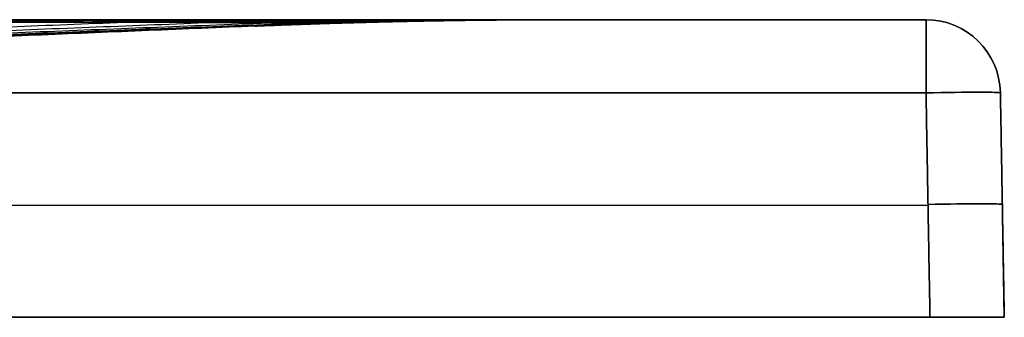
# Model space of a CAD drawing. Units: millimetres. Extents: x -351 to 349, y 0 to 20.
# Drawn here: x 283 to 349, y 0 to 20 of the extents above; entities that cross this region are included whole.
import ezdxf

# ---------------------------------------------------------------- set-up
doc = ezdxf.new("R2010")
doc.units = ezdxf.units.MM
doc.layers.add('Default', color=7, linetype='Continuous')

# ---------------------------------------------------------------- blocks, each defined once
blk = doc.blocks.new('46080709 - 46090726')
at = {"layer": 'Default'}
for p, q in [((320.412, 20), (344.737, 20)), ((350, 0), (349.737, 15.087)), ((-344.869, 7.544, 399.868), (344.869, 7.544, 399.868)), ((-344.869, 7.544, -399.868), (344.869, 7.544, -399.868)), ((349.868, 7.544, -394.869), (349.868, 7.544, 394.869)), ((47.5, 0), (350, 0))]:
    blk.add_line(p, q, dxfattribs=at)
at = {"layer": 'Default', "extrusion": (-0.119114, -1.80218e-14, 0.992881)}
blk.add_arc((480, 353.673, 269.793), 500, 180, 181.97061, dxfattribs=at)
at = {"layer": 'Default', "extrusion": (-0.119114, 1.90731e-13, -0.992881)}
blk.add_arc((480, -353.673, 269.793), 500, 178.02939, 180, dxfattribs=at)
at = {"layer": 'Default', "extrusion": (-1, 0, 0)}
for centre, start, end in [((-15, 394.737, -344.737), 91, 180), ((-15, -394.737, -344.737), 180, 269)]:
    blk.add_arc(centre, 5, start, end, dxfattribs=at)
at = {"layer": 'Default', "extrusion": (0, 0, -1)}
for centre in [(-344.737, 15, -394.737), (-344.737, 15)]:
    blk.add_arc(centre, 5, 90, 179, dxfattribs=at)
at = {"layer": 'Default'}
blk.add_arc((344.737, 15, -394.737), 5, 1, 90, dxfattribs=at)
at = {"layer": 'Default', "extrusion": (0.01745, -0.999695, -0.01745)}
for centre in [(344.947, -394.834, -2.092), (344.947, -394.834, 5.411)]:
    blk.add_arc(centre, 5, 270.01745, 360, dxfattribs=at)
at = {"layer": 'Default', "extrusion": (0.01745, -0.999695, 0.01745)}
for centre in [(344.947, 394.834, -2.092), (344.947, 394.834, 5.411)]:
    blk.add_arc(centre, 5, 0, 89.98255, dxfattribs=at)
at = {"layer": 'Default'}
for points in [[(-344.737, 20, 394.737), (0, 20, 394.737), (344.737, 20, 394.737)], [(344.737, 20, -394.737), (0, 20, -394.737), (-344.737, 20, -394.737)], [(344.737, 20, 394.737), (344.737, 20), (344.737, 20, -394.737)], [(291.292, 19.83, -340.191), (168.327, 14.915, -196.752), (45.363, 10, -53.313)], [(291.292, 19.83, 340.191), (168.327, 14.915, 196.752), (45.363, 10, 53.313)], [(297.261, 19.817, -332.013), (171.821, 14.908, -192.222), (46.38, 10, -52.43)], [(297.261, 19.817, 332.013), (171.821, 14.908, 192.222), (46.38, 10, 52.43)], [(301, 19.788, -322.482), (174.199, 14.894, -186.997), (47.397, 10, -51.513)], [(301, 19.788, 322.481), (174.198, 14.894, 186.997), (47.397, 10, 51.513)], [(302.201, 19.733, -311.956), (175.315, 14.867, -181.25), (48.428, 10, -50.544)], [(302.201, 19.733, 311.956), (175.315, 14.867, 181.25), (48.428, 10, 50.544)], [(300.501, 19.635, -300.501), (174.999, 14.818, -174.999), (49.497, 10, -49.497)], [(300.501, 19.635, 300.501), (174.999, 14.818, 174.999), (49.497, 10, 49.497)], [(300.145, 19.609, -224.373), (179.146, 14.804, -131.673), (58.148, 10, -38.972)], [(300.145, 19.609, 224.373), (179.146, 14.804, 131.673), (58.148, 10, 38.972)], [(299.855, 19.587, -149.075), (182.241, 14.793, -87.984), (64.628, 10, -26.893)], [(299.855, 19.587, 149.075), (182.241, 14.793, 87.984), (64.628, 10, 26.893)], [(299.664, 19.572, -74.378), (184.153, 14.786, -44.052), (68.641, 10, -13.726)], [(299.664, 19.572, 74.378), (184.153, 14.786, 44.052), (68.641, 10, 13.726)], [(299.597, 19.567), (184.798, 14.783), (70, 10)], [(344.737, 15.087, 399.737), (0, 15.087, 399.737), (-344.737, 15.087, 399.737)], [(-344.737, 15.087, -399.737), (0, 15.087, -399.737), (344.737, 15.087, -399.737)], [(344.737, 15.087, -399.737), (344.869, 7.544, -399.868), (345.001, 0, -400)], [(345.001, 0, 400), (344.869, 7.544, 399.868), (344.737, 15.087, 399.737)], [(349.737, 15.087, -394.737), (349.737, 15.087), (349.737, 15.087, 394.737)], [(350, 0, -395.001), (349.868, 7.544, -394.869), (349.737, 15.087, -394.737)], [(349.737, 15.087, 394.737), (349.868, 7.544, 394.869), (350, 0, 395.001)], [(345.001, 0, -400), (0, 0, -400), (-345.001, 0, -400)], [(-345.001, 0, 400), (0, 0, 400), (345.001, 0, 400)], [(350, 0, 395.001), (350, 0), (350, 0, -395.001)]]:
    blk.add_open_spline(points, degree=2, dxfattribs=at)
for points, weights, knots in [([(310.483, 19.926, 308.976), (310.422, 19.932, 312.351), (310.071, 19.937, 315.674), (309.091, 19.942, 320.569), (308.689, 19.944, 322.185), (307.732, 19.947, 325.38), (307.176, 19.948, 326.96), (306.219, 19.95, 329.301), (305.88, 19.951, 330.076), (305.169, 19.952, 331.601), (304.796, 19.952, 332.352), (303.625, 19.954, 334.572), (302.777, 19.954, 336.005), (300.943, 19.956, 338.783), (299.958, 19.956, 340.127), (297.855, 19.957, 342.719), (296.738, 19.957, 343.966), (294.959, 19.958, 345.761), (294.347, 19.958, 346.348), (293.097, 19.958, 347.488), (292.46, 19.958, 348.04), (290.515, 19.958, 349.645), (289.171, 19.958, 350.646), (286.397, 19.957, 352.505), (284.966, 19.957, 353.364), (282.015, 19.956, 354.943), (280.496, 19.955, 355.663), (278.156, 19.954, 356.632), (277.365, 19.954, 356.936), (275.78, 19.953, 357.501), (274.982, 19.953, 357.763), (272.577, 19.951, 358.49), (270.956, 19.95, 358.895), (266.05, 19.947, 359.873), (262.723, 19.943, 360.209), (259.348, 19.939, 360.232)], [0.999926069293, 0.999931951257, 0.999936629375, 0.999942360585, 0.999944061051, 0.999947119276, 0.99994847287, 0.999950263697, 0.999950821827, 0.999951858548, 0.999952338722, 0.999953676591, 0.999954435031, 0.999955698416, 0.999956207053, 0.999957012887, 0.999957310603, 0.999957599785, 0.999957669444, 0.999957755677, 0.999957772418, 0.999957746003, 0.999957627153, 0.999957177249, 0.999956846704, 0.99995596685, 0.999955416924, 0.999954393068, 0.999954017397, 0.999953202298, 0.9999527637, 0.999951348175, 0.999950272565, 0.999946563182, 0.999943431038, 0.999939406996], [0, 0, 0, 0, 11.239979, 11.239979, 16.859968, 16.859968, 22.479958, 22.479958, 25.289952, 25.289952, 28.099947, 28.099947, 33.719937, 33.719937, 39.339926, 39.339926, 44.959915, 44.959915, 47.76991, 47.76991, 50.579905, 50.579905, 56.199894, 56.199894, 61.819884, 61.819884, 67.439873, 67.439873, 70.249868, 70.249868, 73.059863, 73.059863, 78.679852, 78.679852, 89.919831, 89.919831, 89.919831, 89.919831]), ([(259.348, 19.939, -360.232), (262.72, 19.943, -360.208), (266.041, 19.947, -359.874), (270.939, 19.95, -358.899), (272.557, 19.951, -358.495), (274.958, 19.953, -357.771), (275.754, 19.953, -357.51), (277.336, 19.954, -356.947), (278.123, 19.954, -356.644), (280.466, 19.955, -355.676), (281.985, 19.956, -354.958), (284.934, 19.957, -353.382), (286.364, 19.957, -352.525), (289.133, 19.958, -350.673), (290.473, 19.958, -349.677), (292.413, 19.958, -348.08), (293.048, 19.958, -347.531), (294.294, 19.958, -346.398), (294.905, 19.958, -345.813), (296.692, 19.957, -344.015), (297.815, 19.957, -342.765), (299.926, 19.956, -340.169), (300.915, 19.956, -338.822), (302.755, 19.954, -336.04), (303.606, 19.954, -334.604), (304.78, 19.952, -332.381), (305.155, 19.952, -331.629), (305.868, 19.951, -330.102), (306.207, 19.95, -329.327), (307.163, 19.948, -326.992), (307.719, 19.947, -325.415), (308.679, 19.944, -322.221), (309.082, 19.942, -320.604), (309.739, 19.939, -317.335), (309.992, 19.936, -315.683), (310.349, 19.932, -312.348), (310.452, 19.929, -310.663), (310.482, 19.926, -308.976)], [0.999939406996, 0.999943426913, 0.999946555437, 0.999950260942, 0.999951335488, 0.99995274984, 0.999953188119, 0.999954002748, 0.999954378022, 0.999955405193, 0.999955956484, 0.999956838671, 0.999957170146, 0.999957622679, 0.999957743058, 0.999957772913, 0.999957757512, 0.999957674525, 0.999957606737, 0.999957321311, 0.999957025318, 0.99995622227, 0.999955714646, 0.999954452833, 0.999953694797, 0.999952357136, 0.999951876982, 0.999950840225, 0.999950283166, 0.999948499681, 0.999947150665, 0.999944098229, 0.999942399275, 0.999938576358, 0.999936452611, 0.999931666466, 0.999929004795, 0.999926069293], [0, 0, 0, 0, 11.23895, 11.23895, 16.858424, 16.858424, 19.668162, 19.668162, 22.477899, 22.477899, 28.097374, 28.097374, 33.716849, 33.716849, 39.336324, 39.336324, 42.146061, 42.146061, 44.955798, 44.955798, 50.575273, 50.575273, 56.194748, 56.194748, 61.814223, 61.814223, 64.62396, 64.62396, 67.433698, 67.433698, 73.053172, 73.053172, 78.672647, 78.672647, 84.292122, 84.292122, 89.911597, 89.911597, 89.911597, 89.911597]), ([(310.482, 19.926, -308.976), (310.508, 19.924, -307.524), (310.48, 19.921, -306.075), (310.362, 19.916, -303.907), (310.31, 19.915, -303.185), (310.214, 19.912, -302.104), (310.178, 19.912, -301.743), (310.121, 19.91, -301.203), (310.101, 19.91, -301.023), (310.07, 19.909, -300.753), (310.059, 19.909, -300.663), (310.047, 19.909, -300.562), (310.045, 19.909, -300.551), (310.045, 19.909, -300.526), (310.045, 19.909, -300.514), (310.045, 19.909, -300.476), (310.045, 19.909, -300.451), (310.045, 19.909, -300.375), (310.045, 19.909, -300.324), (310.045, 19.909, -297.045), (310.044, 19.908, -293.816), (310.042, 19.907, -284.129), (310.041, 19.907, -277.671), (310.038, 19.905, -258.296), (310.035, 19.904, -245.381), (310.028, 19.901, -206.633), (310.023, 19.899, -180.803), (310.009, 19.894, -103.313), (310.002, 19.892, -51.657), (310.002, 19.892, 51.656), (310.009, 19.894, 103.312), (310.023, 19.899, 180.801), (310.028, 19.901, 206.632), (310.035, 19.904, 245.379), (310.038, 19.905, 258.295), (310.041, 19.907, 277.669), (310.042, 19.907, 284.127), (310.044, 19.908, 293.814), (310.045, 19.909, 297.043), (310.045, 19.909, 300.323), (310.045, 19.909, 300.373), (310.045, 19.909, 300.449), (310.045, 19.909, 300.474), (310.045, 19.909, 300.512), (310.045, 19.909, 300.524), (310.045, 19.909, 300.55), (310.047, 19.909, 300.56), (310.059, 19.909, 300.662), (310.07, 19.909, 300.752), (310.101, 19.91, 301.021), (310.121, 19.91, 301.201), (310.178, 19.912, 301.742), (310.213, 19.912, 302.102), (310.31, 19.915, 303.184), (310.362, 19.916, 303.906), (310.48, 19.921, 306.074), (310.508, 19.924, 307.524), (310.482, 19.926, 308.976)], [0.999926069293, 0.999923541018, 0.999920811446, 0.999916373047, 0.999914836216, 0.999912439428, 0.99991162524, 0.999910380378, 0.999909961494, 0.999909327186, 0.999909114753, 0.999908874636, 0.99990883586, 0.999908833557, 0.999908832405, 0.99990882895, 0.999908826647, 0.999908819737, 0.999908815131, 0.999908515746, 0.999908221877, 0.999907343664, 0.999906762702, 0.999905039004, 0.999903915308, 0.999900671202, 0.999898678917, 0.999893641472, 0.999891622229, 0.999891622229, 0.999893641406, 0.999898678815, 0.999900671085, 0.999903915167, 0.999905038857, 0.999906762547, 0.999907343506, 0.999908221716, 0.999908515584, 0.999908814968, 0.999908819574, 0.999908826484, 0.999908828787, 0.999908832242, 0.999908833394, 0.999908835697, 0.999908870861, 0.999909110991, 0.999909323437, 0.999909957788, 0.999910376705, 0.999911621679, 0.999912435959, 0.999914833075, 0.999916370188, 0.999920809589, 0.999923540033, 0.999926069293], [0, 0, 0, 0, 4.84414, 4.84414, 7.26621, 7.26621, 8.477245, 8.477245, 9.082763, 9.082763, 9.385521, 9.385521, 9.423366, 9.423366, 9.461211, 9.461211, 9.536901, 9.536901, 9.68828, 9.68828, 19.37656, 19.37656, 38.75312, 38.75312, 77.50624, 77.50624, 155.01248, 155.01248, 310.024961, 310.024961, 465.037441, 465.037441, 542.543682, 542.543682, 581.296802, 581.296802, 600.673362, 600.673362, 610.361642, 610.361642, 610.513021, 610.513021, 610.588711, 610.588711, 610.626556, 610.626556, 610.6644, 610.6644, 610.967159, 610.967159, 611.572677, 611.572677, 612.783712, 612.783712, 615.205782, 615.205782, 620.049922, 620.049922, 620.049922, 620.049922])]:
    blk.add_rational_spline(points, weights, degree=3, knots=knots, dxfattribs=at)
at = {"layer": 'Default', "extrusion": (3.42065e-15, 1, -4.46169e-15)}
blk.add_open_spline([(260, 20, -367.989), (263.763, 20, -367.672), (267.451, 20, -367.06), (272.868, 20, -365.686), (274.654, 20, -365.152), (277.304, 20, -364.233), (278.183, 20, -363.907), (279.929, 20, -363.214), (280.798, 20, -362.847), (285.105, 20, -360.913), (288.362, 20, -359.087), (292.969, 20, -355.935), (294.458, 20, -354.816), (296.622, 20, -353.032), (297.331, 20, -352.42), (298.726, 20, -351.161), (299.413, 20, -350.512), (302.769, 20, -347.194), (305.175, 20, -344.335), (308.39, 20, -339.76), (309.396, 20, -338.186), (310.804, 20, -335.753), (311.257, 20, -334.93), (312.13, 20, -333.259), (312.549, 20, -332.411), (314.546, 20, -328.15), (315.834, 20, -324.644), (317.343, 20, -319.248), (317.775, 20, -317.428), (318.501, 20, -313.742), (318.794, 20, -311.874), (319.019, 20, -310)], degree=3, knots=[0, 0, 0, 0, 11.242961, 11.242961, 16.864442, 16.864442, 19.675182, 19.675182, 22.485922, 22.485922, 33.728884, 33.728884, 39.350364, 39.350364, 42.161105, 42.161105, 44.971845, 44.971845, 56.214806, 56.214806, 61.836287, 61.836287, 64.647027, 64.647027, 67.457767, 67.457767, 78.700728, 78.700728, 84.322209, 84.322209, 89.94369, 89.94369, 89.94369, 89.94369], dxfattribs=at)
at = {"layer": 'Default', "extrusion": (-4.14864e-15, -1, -3.05832e-15)}
blk.add_open_spline([(319.019, 20, 310), (318.569, 20, 313.749), (317.852, 20, 317.421), (315.848, 20, 324.601), (314.563, 20, 328.11), (312.563, 20, 332.382), (312.144, 20, 333.23), (311.274, 20, 334.899), (310.822, 20, 335.721), (309.418, 20, 338.15), (308.415, 20, 339.721), (305.211, 20, 344.289), (302.814, 20, 347.142), (299.473, 20, 350.454), (298.785, 20, 351.106), (297.386, 20, 352.373), (296.674, 20, 352.988), (294.504, 20, 354.78), (293.012, 20, 355.905), (288.396, 20, 359.067), (285.137, 20, 360.897), (280.834, 20, 362.831), (279.962, 20, 363.2), (278.212, 20, 363.896), (277.331, 20, 364.223), (274.676, 20, 365.145), (272.886, 20, 365.68), (267.46, 20, 367.059), (263.767, 20, 367.672), (260, 20, 367.989)], degree=3, knots=[0, 0, 0, 0, 11.243983, 11.243983, 22.487966, 22.487966, 25.298962, 25.298962, 28.109958, 28.109958, 33.731949, 33.731949, 44.975932, 44.975932, 47.786928, 47.786928, 50.597924, 50.597924, 56.219915, 56.219915, 67.463898, 67.463898, 70.274894, 70.274894, 73.08589, 73.08589, 78.707882, 78.707882, 89.951865, 89.951865, 89.951865, 89.951865], dxfattribs=at)
at = {"layer": 'Default', "extrusion": (-0.872414, -9.74643e-13, -0.488767)}
blk.add_rational_spline([(280.232, 19.826, -348.41), (283.459, 20, -354.169), (286.687, 20, -359.931)], [1, 0.999912790708, 1.00000000889], degree=2, dxfattribs=at)
at = {"layer": 'Default', "extrusion": (-0.872112, 3.76406e-13, 0.489307)}
blk.add_rational_spline([(280.26, 19.826, 348.396), (283.49, 20, 354.153), (286.721, 20, 359.912)], [1, 0.999912809141, 1.00000000883], degree=2, dxfattribs=at)
at = {"layer": 'Default', "extrusion": (-0.825343, 2.42737e-13, -0.564632)}
blk.add_rational_spline([(284.064, 19.83, -346.213), (287.748, 20, -351.598), (291.434, 20, -356.986)], [0.999999999998, 0.999914792825, 1], degree=2, dxfattribs=at)
at = {"layer": 'Default', "extrusion": (-0.824909, 3.70568e-13, 0.565266)}
blk.add_rational_spline([(284.095, 19.83, 346.192), (287.784, 20, 351.575), (291.473, 20, 356.959)], [1, 0.999914804401, 1], degree=2, dxfattribs=at)
at = {"layer": 'Default', "extrusion": (-0.771598, -1.94134e-13, -0.636111)}
blk.add_rational_spline([(287.633, 19.831, -343.599), (291.766, 20, -348.612), (295.901, 20, -353.627)], [0.999999999999, 0.999915525924, 1], degree=2, dxfattribs=at)
at = {"layer": 'Default', "extrusion": (-0.770937, 8.41268e-13, 0.636912)}
blk.add_rational_spline([(287.673, 19.831, 343.566), (291.811, 20, 348.575), (295.951, 20, 353.585)], [1, 0.999915527226, 1], degree=2, dxfattribs=at)
at = {"layer": 'Default', "extrusion": (-0.742251, -7.17101e-13, -0.670122)}
blk.add_rational_spline([(289.314, 19.831, -342.139), (293.671, 20, -346.964), (298.029, 20, -351.791)], [0.999999999977, 0.999915432048, 1], degree=2, dxfattribs=at)
at = {"layer": 'Default', "extrusion": (-0.741425, 7.42851e-13, 0.671036)}
blk.add_rational_spline([(289.359, 19.831, 342.097), (293.722, 20, 346.917), (298.086, 20, 351.739)], [1, 0.999915425121, 1], degree=2, dxfattribs=at)
at = {"layer": 'Default', "extrusion": (-0.711087, -6.67035e-13, -0.703104)}
blk.add_rational_spline([(290.919, 19.83, -340.58), (295.501, 20, -345.213), (300.084, 20, -349.849)], [0.999999999999, 0.99991502319, 1], degree=2, dxfattribs=at)
at = {"layer": 'Default', "extrusion": (-0.710173, 8.9126e-13, 0.704027)}
blk.add_rational_spline([(290.963, 19.83, 340.534), (295.551, 20, 345.162), (300.141, 20, 349.792)], [1, 0.999915006782, 1], degree=2, dxfattribs=at)
at = {"layer": 'Default', "extrusion": (0.644959, 9.63608e-13, 0.764217)}
blk.add_rational_spline([(293.838, 19.827, -337.22), (298.87, 20, -341.467), (303.904, 20, -345.715)], [1, 0.9999132426, 1.00000000997], degree=2, dxfattribs=at)
at = {"layer": 'Default', "extrusion": (-0.644182, -1.80202e-13, 0.764873)}
blk.add_rational_spline([(293.869, 19.826, 337.18), (298.906, 20, 341.422), (303.945, 20, 345.666)], [0.999999999999, 0.999913214981, 1.00000000992], degree=2, dxfattribs=at)
at = {"layer": 'Default', "extrusion": (0.575001, 3.54051e-14, 0.818153)}
blk.add_rational_spline([(296.353, 19.82, -333.578), (301.835, 20, -337.431), (307.318, 20, -341.285)], [1, 0.999910167478, 1], degree=2, dxfattribs=at)
at = {"layer": 'Default', "extrusion": (-0.574354, 2.94875e-13, 0.818607)}
blk.add_rational_spline([(296.374, 19.82, 333.545), (301.86, 20, 337.393), (307.347, 20, 341.244)], [1, 0.999910133447, 1], degree=2, dxfattribs=at)
at = {"layer": 'Default', "extrusion": (0.50097, -6.35487e-13, 0.865465)}
blk.add_rational_spline([(298.445, 19.811, -329.681), (304.388, 20, -333.122), (310.335, 20, -336.564)], [1, 0.999905606045, 1], degree=2, dxfattribs=at)
at = {"layer": 'Default', "extrusion": (-0.500453, -4.10636e-13, 0.865764)}
blk.add_rational_spline([(298.457, 19.811, 329.654), (304.405, 20, 333.091), (310.354, 20, 336.531)], [1, 0.999905569356, 1], degree=2, dxfattribs=at)
at = {"layer": 'Default', "extrusion": (0.462932, 5.49794e-13, 0.886394)}
blk.add_rational_spline([(299.331, 19.805, -327.638), (305.511, 20, -330.865), (311.693, 20, -334.094)], [1, 0.999902717206, 1], degree=2, dxfattribs=at)
at = {"layer": 'Default', "extrusion": (-0.462478, 9.1057e-13, 0.886631)}
blk.add_rational_spline([(299.341, 19.805, 327.613), (305.523, 20, 330.838), (311.709, 20, 334.065)], [1, 0.999902680374, 1], degree=2, dxfattribs=at)
at = {"layer": 'Default', "extrusion": (1.36004e-08, 2.73071e-14, 1)}
blk.add_rational_spline([(299.597, 19.567, -0.001), (310, 20, -0.001), (320.412, 20, -0.001)], [1, 0.999783244458, 1], degree=2, dxfattribs=at)
at = {"layer": 'Default', "extrusion": (0.003021, -1.54125e-13, 0.999995)}
blk.add_rational_spline([(299.874, 19.588, -154.942), (310.016, 20, -154.973), (320.167, 20, -155.004)], [0.999999999973, 0.999793999551, 1], degree=2, dxfattribs=at)
at = {"layer": 'Default', "extrusion": (-0.003021, 9.89797e-14, 0.999995)}
blk.add_rational_spline([(299.874, 19.588, 154.941), (310.016, 20, 154.972), (320.167, 20, 155.002)], [0.99999999996, 0.999793999377, 1], degree=2, dxfattribs=at)
at = {"layer": 'Default', "extrusion": (0.42433, -1.3788e-12, 0.905508)}
blk.add_rational_spline([(300.105, 19.799, -325.54), (306.525, 20, -328.549), (312.949, 20, -331.559)], [1, 0.999899377341, 1], degree=2, dxfattribs=at)
at = {"layer": 'Default', "extrusion": (-0.423854, -8.35692e-13, 0.90573)}
blk.add_rational_spline([(300.113, 19.799, 325.514), (306.537, 20, 328.52), (312.963, 20, 331.527)], [1, 0.999899333509, 1], degree=2, dxfattribs=at)
at = {"layer": 'Default', "extrusion": (0.004055, -4.26191e-13, 0.999992)}
blk.add_rational_spline([(300.18, 19.611, -232.425), (310.031, 20, -232.465), (319.89, 20, -232.505)], [1.00000000211, 0.999805666821, 1], degree=2, dxfattribs=at)
at = {"layer": 'Default', "extrusion": (-0.004055, 2.89656e-13, 0.999992)}
blk.add_rational_spline([(300.18, 19.611, 232.423), (310.031, 20, 232.463), (319.89, 20, 232.503)], [0.999999999986, 0.999805667619, 1], degree=2, dxfattribs=at)
at = {"layer": 'Default', "extrusion": (0.004415, -3.97328e-13, 0.99999)}
blk.add_rational_spline([(300.359, 19.625, -271.17), (310.039, 20, -271.213), (319.726, 20, -271.255)], [1.0000000013, 0.999812375624, 1], degree=2, dxfattribs=at)
at = {"layer": 'Default', "extrusion": (-0.004415, -1.39408e-13, 0.99999)}
blk.add_rational_spline([(300.359, 19.625, 271.168), (310.039, 20, 271.211), (319.726, 20, 271.254)], [0.999999999997, 0.999812375969, 1], degree=2, dxfattribs=at)
at = {"layer": 'Default', "extrusion": (0.004556, -5.98091e-13, 0.99999)}
blk.add_rational_spline([(300.452, 19.632, -290.543), (310.042, 20, -290.587), (319.639, 20, -290.63)], [1.00000000023, 0.999815858163, 1], degree=2, dxfattribs=at)
at = {"layer": 'Default', "extrusion": (-0.004556, 7.22779e-13, 0.99999)}
blk.add_rational_spline([(300.452, 19.632, 290.541), (310.042, 20, 290.585), (319.639, 20, 290.629)], [0.999999999998, 0.99981585796, 1], degree=2, dxfattribs=at)
at = {"layer": 'Default', "extrusion": (0.004618, -2.29481e-15, 0.999989)}
blk.add_rational_spline([(300.5, 19.635, -300.23), (310.044, 20, -300.274), (319.594, 20, -300.318)], [1, 0.99981762105, 1], degree=2, dxfattribs=at)
at = {"layer": 'Default', "extrusion": (-0.004618, 6.66129e-14, 0.999989)}
blk.add_rational_spline([(300.5, 19.635, 300.228), (310.044, 20, 300.272), (319.594, 20, 300.316)], [1.00000000002, 0.999817620715, 1], degree=2, dxfattribs=at)
at = {"layer": 'Default', "extrusion": (0.004619, 2.07038e-13, 0.999989)}
blk.add_rational_spline([(300.501, 19.635, -300.381), (310.044, 20, -300.425), (319.593, 20, -300.469)], [0.999999992846, 0.999817652264, 1], degree=2, dxfattribs=at)
at = {"layer": 'Default', "extrusion": (-0.004619, -5.01047e-13, 0.999989)}
blk.add_rational_spline([(300.501, 19.635, 300.379), (310.044, 20, 300.424), (319.593, 20, 300.468)], [1.00000000063, 0.999817648047, 1], degree=2, dxfattribs=at)
at = {"layer": 'Default', "extrusion": (-0.004619, -5.89388e-13, 0.999989)}
blk.add_rational_spline([(300.501, 19.635, 300.455), (310.044, 20, 300.499), (319.593, 20, 300.543)], [1.00000000049, 0.999817661933, 1], degree=2, dxfattribs=at)
at = {"layer": 'Default', "extrusion": (-0.004619, 5.4555e-14, 0.999989)}
blk.add_rational_spline([(300.501, 19.635, 300.493), (310.044, 20, 300.537), (319.593, 20, 300.581)], [1.00000000014, 0.999817669018, 1], degree=2, dxfattribs=at)
at = {"layer": 'Default', "extrusion": (0.004619, 2.09876e-13, 0.999989)}
blk.add_rational_spline([(300.502, 19.635, -300.495), (310.044, 20, -300.539), (319.593, 20, -300.583)], [0.999999994637, 0.999817672098, 1], degree=2, dxfattribs=at)
at = {"layer": 'Default', "extrusion": (0.004619, -2.19264e-13, 0.999989)}
blk.add_rational_spline([(300.503, 19.635, -300.457), (310.045, 20, -300.501), (319.593, 20, -300.545)], [0.999999962814, 0.999817681101, 1], degree=2, dxfattribs=at)
at = {"layer": 'Default', "extrusion": (0.004976, 5.54449e-14, 0.999988)}
blk.add_rational_spline([(300.508, 19.636, -300.526), (310.047, 20, -300.573), (319.593, 20, -300.621)], [1.00000000017, 0.999817802544, 1], degree=2, dxfattribs=at)
at = {"layer": 'Default', "extrusion": (-0.004956, -1.12097e-13, 0.999988)}
blk.add_rational_spline([(300.508, 19.636, 300.524), (310.047, 20, 300.572), (319.593, 20, 300.619)], [0.999999998739, 0.999817795715, 1], degree=2, dxfattribs=at)
at = {"layer": 'Default', "extrusion": (0.008451, -5.90124e-13, 0.999964)}
blk.add_rational_spline([(300.573, 19.638, -300.763), (310.079, 20, -300.843), (319.591, 20, -300.924)], [1.0000000004, 0.999819077045, 1], degree=2, dxfattribs=at)
at = {"layer": 'Default', "extrusion": (-0.00843, -2.35855e-13, 0.999964)}
blk.add_rational_spline([(300.573, 19.638, 300.761), (310.078, 20, 300.842), (319.591, 20, 300.922)], [1.00000000007, 0.99981906974, 1], degree=2, dxfattribs=at)
at = {"layer": 'Default', "extrusion": (0.015441, -3.17165e-13, 0.999881)}
blk.add_rational_spline([(300.7, 19.643, -301.237), (310.139, 20, -301.383), (319.583, 20, -301.529)], [1, 0.999821590664, 1], degree=2, dxfattribs=at)
at = {"layer": 'Default', "extrusion": (-0.015421, 5.24008e-13, 0.999881)}
blk.add_rational_spline([(300.7, 19.643, 301.236), (310.138, 20, 301.382), (319.584, 20, 301.527)], [1.00000000026, 0.999821583261, 1], degree=2, dxfattribs=at)
at = {"layer": 'Default', "extrusion": (0.029591, -1.26383e-13, 0.999562)}
blk.add_rational_spline([(300.939, 19.653, -302.189), (310.245, 20, -302.464), (319.556, 20, -302.74)], [1.00000000001, 0.999826476712, 1], degree=2, dxfattribs=at)
at = {"layer": 'Default', "extrusion": (-0.029571, 4.17039e-13, 0.999563)}
blk.add_rational_spline([(300.939, 19.653, 302.187), (310.244, 20, 302.462), (319.556, 20, 302.738)], [1.00000000002, 0.999826469985, 1], degree=2, dxfattribs=at)
at = {"layer": 'Default', "extrusion": (0.346534, -3.10102e-14, 0.938038)}
blk.add_rational_spline([(301.284, 19.783, -321.263), (308.198, 20, -323.818), (315.116, 20, -326.373)], [0.999999999983, 0.999891248381, 1.00000000104], degree=2, dxfattribs=at)
at = {"layer": 'Default', "extrusion": (-0.345952, -3.23085e-13, 0.938252)}
blk.add_rational_spline([(301.291, 19.782, 321.231), (308.209, 20, 323.782), (315.131, 20, 326.334)], [1, 0.999891179626, 1.0000000014], degree=2, dxfattribs=at)
at = {"layer": 'Default', "extrusion": (0.058559, 3.40563e-13, 0.998284)}
blk.add_rational_spline([(301.357, 19.671, -304.099), (310.401, 20, -304.63), (319.45, 20, -305.161)], [1, 0.999835705025, 1], degree=2, dxfattribs=at)
at = {"layer": 'Default', "extrusion": (-0.058543, 5.96405e-15, 0.998285)}
blk.add_rational_spline([(301.357, 19.671, 304.098), (310.4, 20, 304.628), (319.45, 20, 305.159)], [0.999999999999, 0.999835699977, 1], degree=2, dxfattribs=at)
at = {"layer": 'Default', "extrusion": (0.269295, -3.88843e-13, 0.963058)}
blk.add_rational_spline([(301.983, 19.762, -316.892), (309.41, 20, -318.969), (316.84, 20, -321.047)], [0.999999999998, 0.999880975634, 1], degree=2, dxfattribs=at)
at = {"layer": 'Default', "extrusion": (-0.268793, 1.46886e-13, 0.963198)}
blk.add_rational_spline([(301.986, 19.762, 316.864), (309.416, 20, 318.937), (316.85, 20, 321.011)], [1, 0.999880900362, 1], degree=2, dxfattribs=at)
at = {"layer": 'Default', "extrusion": (0.19323, -2.32213e-13, 0.981154)}
blk.add_rational_spline([(302.206, 19.736, -312.447), (310.17, 20, -314.015), (318.138, 20, -315.585)], [0.999999999996, 0.999868119078, 1], degree=2, dxfattribs=at)
at = {"layer": 'Default', "extrusion": (9.60682e-14, 1, 9.16829e-17)}
blk.add_open_spline([(319.019, 20, -310), (319.213, 20, -308.387), (319.355, 20, -306.774), (319.497, 20, -304.354), (319.532, 20, -303.547), (319.58, 20, -301.933), (319.59, 20, -301.125), (319.609, 20, -297.089), (319.654, 20, -287.401), (319.755, 20, -264.797), (319.838, 20, -245.422), (319.995, 20, -206.671), (320.089, 20, -180.837), (320.323, 20, -103.336), (320.412, 20, -51.668), (320.412, 20, 51.667), (320.323, 20, 103.335), (320.089, 20, 180.836), (319.995, 20, 206.67), (319.838, 20, 245.42), (319.783, 20, 258.337), (319.697, 20, 277.712), (319.654, 20, 287.4), (319.609, 20, 297.087), (319.59, 20, 301.124), (319.58, 20, 301.931), (319.532, 20, 303.545), (319.497, 20, 304.352), (319.355, 20, 306.773), (319.213, 20, 308.387), (319.019, 20, 310)], degree=3, knots=[0, 0, 0, 0, 4.844141, 4.844141, 7.266211, 7.266211, 9.688281, 9.688281, 19.376563, 38.753126, 77.506251, 77.506251, 155.012503, 155.012503, 310.025006, 310.025006, 465.037509, 465.037509, 542.54376, 542.54376, 581.296886, 581.296886, 600.673449, 610.36173, 610.36173, 612.783801, 612.783801, 615.205871, 615.205871, 620.050012, 620.050012, 620.050012, 620.050012], dxfattribs=at)
at = {"layer": 'Default'}
for points, knots in [([(301.948, 19.704, 307.952), (302.11, 19.716, 309.435), (302.198, 19.726, 310.923), (302.213, 19.746, 313.906), (302.139, 19.754, 315.387), (301.835, 19.769, 318.32), (301.604, 19.776, 319.772), (300.985, 19.788, 322.651), (300.596, 19.794, 324.076), (299.886, 19.801, 326.193), (299.628, 19.803, 326.894), (299.075, 19.807, 328.279), (298.779, 19.809, 328.963), (298.15, 19.813, 330.314), (297.815, 19.815, 330.983), (297.113, 19.818, 332.294), (296.745, 19.819, 332.937), (295.59, 19.823, 334.827), (294.754, 19.825, 336.039), (292.951, 19.828, 338.365), (291.985, 19.829, 339.48), (290.435, 19.83, 341.078), (289.901, 19.831, 341.599), (288.803, 19.831, 342.609), (288.241, 19.831, 343.099), (287.088, 19.831, 344.047), (286.499, 19.831, 344.505), (285.302, 19.83, 345.382), (284.694, 19.83, 345.803), (282.839, 19.829, 347.01), (281.562, 19.827, 347.742), (278.93, 19.824, 349.065), (277.575, 19.822, 349.656), (275.482, 19.818, 350.431), (274.773, 19.816, 350.67), (273.347, 19.813, 351.108), (272.628, 19.811, 351.306), (270.455, 19.805, 351.842), (269, 19.801, 352.115), (264.616, 19.786, 352.69), (261.668, 19.774, 352.746), (258.695, 19.758, 352.477)], [-71.149932, -71.149932, -71.149932, -71.149932, -66.703061, -66.703061, -62.25619, -62.25619, -57.809319, -57.809319, -53.362449, -53.362449, -51.139013, -51.139013, -48.915578, -48.915578, -46.692143, -46.692143, -44.468707, -44.468707, -40.021837, -40.021837, -35.574966, -35.574966, -33.35153, -33.35153, -31.128095, -31.128095, -28.90466, -28.90466, -26.681224, -26.681224, -22.234354, -22.234354, -17.787483, -17.787483, -15.564048, -15.564048, -13.340612, -13.340612, -8.893741, -8.893741, 0, 0, 0, 0]), ([(258.695, 19.758, -352.477), (259.439, 19.762, -352.544), (260.183, 19.765, -352.591), (261.672, 19.773, -352.644), (262.419, 19.776, -352.649), (264.653, 19.786, -352.605), (266.128, 19.791, -352.493), (269.048, 19.801, -352.107), (270.493, 19.805, -351.833), (273.355, 19.813, -351.126), (274.774, 19.816, -350.693), (276.873, 19.82, -349.916), (277.564, 19.822, -349.638), (278.931, 19.824, -349.042), (279.607, 19.825, -348.725), (281.602, 19.827, -347.72), (282.883, 19.829, -346.983), (285.35, 19.831, -345.373), (286.536, 19.831, -344.502), (288.244, 19.831, -343.096), (288.801, 19.831, -342.611), (289.892, 19.831, -341.607), (290.426, 19.83, -341.087), (291.465, 19.83, -340.017), (291.969, 19.829, -339.467), (292.946, 19.828, -338.34), (293.419, 19.827, -337.762), (294.78, 19.825, -336.002), (295.617, 19.823, -334.787), (297.148, 19.818, -332.273), (297.842, 19.815, -330.975), (298.778, 19.809, -328.965), (299.072, 19.807, -328.285), (299.624, 19.803, -326.903), (299.882, 19.801, -326.202), (300.357, 19.796, -324.788), (300.575, 19.794, -324.074), (300.969, 19.788, -322.636), (301.144, 19.785, -321.915), (301.609, 19.776, -319.746), (301.839, 19.769, -318.29), (302.141, 19.754, -315.363), (302.213, 19.746, -313.89), (302.198, 19.726, -310.928), (302.11, 19.716, -309.435), (301.948, 19.704, -307.952)], [-71.134704, -71.134704, -71.134704, -71.134704, -68.911744, -68.911744, -66.688785, -66.688785, -62.242866, -62.242866, -57.796947, -57.796947, -53.351028, -53.351028, -51.128068, -51.128068, -48.905109, -48.905109, -44.45919, -44.45919, -40.013271, -40.013271, -37.790311, -37.790311, -35.567352, -35.567352, -33.344392, -33.344392, -31.121433, -31.121433, -26.675514, -26.675514, -22.229595, -22.229595, -20.006635, -20.006635, -17.783676, -17.783676, -15.560716, -15.560716, -13.337757, -13.337757, -8.891838, -8.891838, -4.445919, -4.445919, 0, 0, 0, 0]), ([(300.501, 19.635, -300.501), (300.254, 19.617, -250.418), (300.024, 19.6, -200.335), (299.693, 19.574, -100.168), (299.597, 19.567, -50.084), (299.597, 19.567, 50.084), (299.693, 19.574, 100.168), (299.941, 19.593, 175.293), (300.04, 19.601, 200.335), (300.204, 19.613, 237.897), (300.261, 19.617, 250.418), (300.349, 19.624, 269.199), (300.394, 19.627, 278.59), (300.448, 19.631, 289.546), (300.474, 19.633, 295.024), (300.488, 19.634, 297.762), (300.495, 19.635, 299.132), (300.498, 19.635, 299.817), (300.499, 19.635, 300.11), (300.5, 19.635, 300.306), (300.501, 19.634, 300.404), (300.501, 19.635, 300.501)], [-601.006408, -601.006408, -601.006408, -601.006408, -450.754806, -450.754806, -300.503204, -300.503204, -150.251602, -150.251602, -75.125801, -75.125801, -37.562901, -37.562901, -18.78145, -9.390725, -4.695363, -2.347681, -1.173841, -0.58692, -0.29346, -0.29346, 0, 0, 0, 0]), ([(300.501, 19.635, 300.501), (300.671, 19.642, 301.111), (300.83, 19.648, 301.726), (301.122, 19.661, 302.958), (301.256, 19.667, 303.576), (301.619, 19.684, 305.439), (301.81, 19.694, 306.69), (301.948, 19.704, 307.952)], [-7.599847, -7.599847, -7.599847, -7.599847, -5.699885, -5.699885, -3.799924, -3.799924, 0, 0, 0, 0]), ([(301.948, 19.704, -307.952), (301.81, 19.694, -306.69), (301.619, 19.684, -305.439), (301.256, 19.667, -303.576), (301.055, 19.658, -302.649), (300.789, 19.647, -301.573), (300.668, 19.642, -301.113), (300.586, 19.639, -300.807), (300.544, 19.635, -300.654), (300.501, 19.635, -300.501)], [-7.599867, -7.599867, -7.599867, -7.599867, -3.799933, -3.799933, -1.899967, -0.949983, -0.474992, -0.474992, 0, 0, 0, 0])]:
    blk.add_open_spline(points, degree=3, knots=knots, dxfattribs=at)
at = {"layer": 'Default', "extrusion": (0, -1, 0)}
blk.add_rational_spline([(350, 0, -395.001), (350, 0, -397.929), (347.929, 0, -400), (345.001, 0, -400)], [1, 0.804809640383, 0.804809640383, 1], degree=3, dxfattribs=at)
at = {"layer": 'Default', "extrusion": (0, 1, 0)}
blk.add_rational_spline([(345.001, 0, 400), (347.929, 0, 400), (350, 0, 397.929), (350, 0, 395.001)], [1, 0.804809640383, 0.804809640383, 1], degree=3, dxfattribs=at)

msp = doc.modelspace()

# ---------------------------------------------------------------- block references
msp.add_blockref('46080709 - 46090726', (-0.687, 0.384))

doc.saveas('drawing.dxf')
